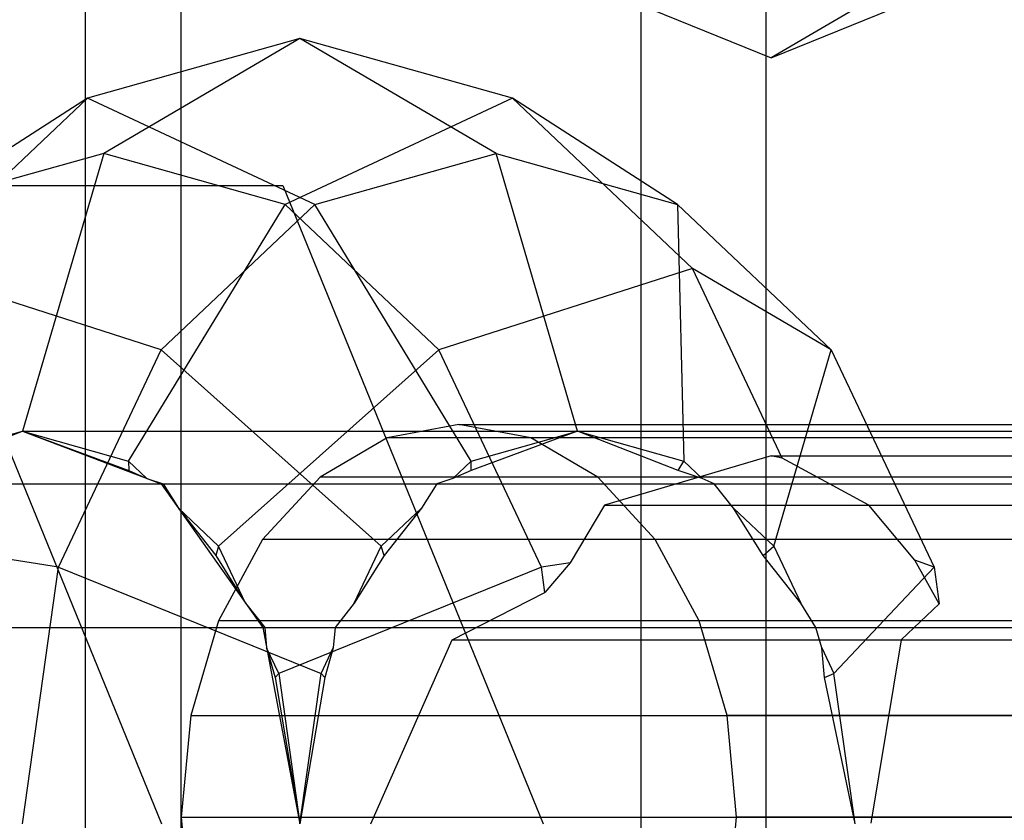
# Model space of a CAD drawing. Extents: x -638 to 4014, y -1938 to 2330.
# Drawn here: x 108 to 118, y -2 to 7 of the extents above; entities that cross this region are included whole.
import ezdxf

# ---------------------------------------------------------------- set-up
doc = ezdxf.new("R2010")
doc.units = 0
doc.layers.get('0').update_dxf_attribs({"linetype": 'CONTINUOUS'})
doc.layers.add('1', color=7, linetype='CONTINUOUS')
doc.layers.add('EINBETONIERTE_PFOSTEN_MIT_', color=4, linetype='CONTINUOUS')
doc.dimstyles.get("Standard").update_dxf_attribs({"dimtxt": 0.18, "dimasz": 0.18, "dimexe": 0.18, "dimexo": 0.0625, "dimgap": 0.09, "dimtad": 0, "dimtih": 1, "dimtoh": 1, "dimzin": 0, "dimcen": 0.09, "dimazin": 3, "dimtfac": 1, "dimtofl": 0, "dimtmove": 0, "dimatfit": 3})

# ---------------------------------------------------------------- blocks, each defined once
blk = doc.blocks.new('DIMENSION1')
at = {"layer": 'EINBETONIERTE_PFOSTEN_MIT_', "color": 3}
for p, q in [((-437.494641, 2255.058522), (-362.494641, 2330.058522)), ((3362.505359, 2255.058522), (3437.505359, 2330.058522)), ((-399.994641, 2292.558522), (1435.278451, 2292.558522)), ((1871.432297, 2292.558522), (3400.005359, 2292.558522))]:
    blk.add_line(p, q, dxfattribs=at)
at = {"layer": 'EINBETONIERTE_PFOSTEN_MIT_', "color": 4}
for p, q in [((-399.994641, 1925), (-399.994641, 2330.058522)), ((3400.005359, 1925), (3400.005359, 2330.058522))]:
    blk.add_line(p, q, dxfattribs=at)
at = {"layer": 'EINBETONIERTE_PFOSTEN_MIT_', "width": 0.6}
blk.add_text('3,80_m', height=4, dxfattribs=at).set_placement((1445.663066, 2237.847286))
blk = doc.blocks.new('DIMENSION2')
at = {"layer": 'EINBETONIERTE_PFOSTEN_MIT_', "color": 3}
for p, q in [((3983.302423, 1862.5), (3908.302423, 1937.5)), ((3945.802423, 230.159399), (3945.802423, 1900)), ((3945.802423, -1900), (3945.802423, -205.994447)), ((3983.302423, -1937.5), (3908.302423, -1862.5))]:
    blk.add_line(p, q, dxfattribs=at)
at = {"layer": 'EINBETONIERTE_PFOSTEN_MIT_', "color": 4}
for p, q in [((3425.005359, 1900), (3983.302423, 1900)), ((3425.005359, -1900), (3983.302423, -1900))]:
    blk.add_line(p, q, dxfattribs=at)
at = {"layer": 'EINBETONIERTE_PFOSTEN_MIT_', "width": 0.6}
blk.add_text('3,80_m', height=4, rotation=90, dxfattribs=at).set_placement((4012.484663, -195.609832))
blk = doc.blocks.new('DIMENSION3')
at = {"color": 4}
for p, q in [((0.005383, 124.999285), (0.005383, 680.886168)), ((3000.005383, 125.002477), (3000.005383, 680.886168))]:
    blk.add_line(p, q, dxfattribs=at)
at = {"color": 3}
for p, q in [((73.865964, 656.409781), (0.005383, 643.386168)), ((73.865964, 630.362555), (73.865964, 656.409781)), ((3000.005383, 643.386168), (2926.144801, 656.409781)), ((2926.144801, 656.409781), (2926.144801, 630.362555)), ((0.005383, 643.386168), (1455.529357, 643.386168)), ((0.005383, 643.386168), (73.865964, 630.362555)), ((1707.529357, 643.386168), (3000.005383, 643.386168)), ((2926.144801, 630.362555), (3000.005383, 643.386168))]:
    blk.add_line(p, q, dxfattribs=at)
at = {"width": 0.6}
blk.add_text('3000', height=3, dxfattribs=at).set_placement((1461.529357, 596.187595))
blk = doc.blocks.new('DIMENSION4')
at = {"color": 4}
for p, q in [((-299.999878, -424.680012), (-299.999878, -1003.9516)), ((499.999742, -424.999642), (499.999742, -1003.9516))]:
    blk.add_line(p, q, dxfattribs=at)
at = {"color": 3}
for p, q in [((-226.139297, -953.427986), (-299.999878, -966.4516)), ((-226.139297, -979.475213), (-226.139297, -953.427986)), ((499.999742, -966.4516), (426.13916, -953.427986)), ((426.13916, -953.427986), (426.13916, -979.475213)), ((-299.999878, -966.4516), (-19.042556, -966.4516)), ((-299.999878, -966.4516), (-226.139297, -979.475213)), ((169.957444, -966.4516), (499.999742, -966.4516)), ((426.13916, -979.475213), (499.999742, -966.4516))]:
    blk.add_line(p, q, dxfattribs=at)
at = {"width": 0.6}
blk.add_text('800', height=3, dxfattribs=at).set_placement((-14.542556, -1030.507931))
blk = doc.blocks.new('DIMENSION6')
at = {"color": 4}
for p, q in [((0, -125), (0, -602.842786)), ((-299.999878, -424.680012), (-299.999878, -602.842786))]:
    blk.add_line(p, q, dxfattribs=at)
at = {"color": 3}
for p, q in [((-299.999878, -565.342786), (-373.86046, -552.319173)), ((-373.86046, -552.319173), (-373.86046, -578.366399)), ((73.860581, -552.319173), (0, -565.342786)), ((73.860581, -578.366399), (73.860581, -552.319173)), ((-299.999878, -565.342786), (-449.999878, -565.342786)), ((-373.86046, -578.366399), (-299.999878, -565.342786)), ((-299.999878, -565.342786), (-244.499939, -565.342786)), ((-55.499939, -565.342786), (0, -565.342786)), ((0, -565.342786), (73.860581, -578.366399)), ((0, -565.342786), (150, -565.342786))]:
    blk.add_line(p, q, dxfattribs=at)
at = {"width": 0.6}
blk.add_text('300', height=3, dxfattribs=at).set_placement((-239.999939, -580.342786))
blk = doc.blocks.new('DIMENSION8')
at = {"color": 4}
for p, q in [((3400.005359, 1775), (3400.005359, 605.886168)), ((3000.005383, 125.002477), (3000.005383, 680.886168))]:
    blk.add_line(p, q, dxfattribs=at)
at = {"color": 3}
for p, q in [((3073.865964, 656.409781), (3000.005383, 643.386168)), ((3073.865964, 630.362555), (3073.865964, 656.409781)), ((3400.005359, 643.386168), (3326.144777, 656.409781)), ((3326.144777, 656.409781), (3326.144777, 630.362555)), ((3000.005383, 643.386168), (3105.505371, 643.386168)), ((3000.005383, 643.386168), (3073.865964, 630.362555)), ((3294.505371, 643.386168), (3400.005359, 643.386168)), ((3326.144777, 630.362555), (3400.005359, 643.386168))]:
    blk.add_line(p, q, dxfattribs=at)
at = {"width": 0.6}
blk.add_text('400', height=3, dxfattribs=at).set_placement((3110.005371, 628.386168))
blk = doc.blocks.new('DIMENSION9')
at = {"color": 4}
for p, q in [((3525.005359, 1900), (3708.281127, 1900)), ((3125.005383, 0.002477), (3708.281127, 0.002477))]:
    blk.add_line(p, q, dxfattribs=at)
at = {"color": 3}
for p, q in [((3670.781127, 1900), (3657.757514, 1826.139419)), ((3670.781127, 1119.704711), (3670.781127, 1900)), ((3683.80474, 1826.139419), (3670.781127, 1900)), ((3657.757514, 1826.139419), (3683.80474, 1826.139419)), ((3670.781127, 0.002477), (3670.781127, 867.704711)), ((3657.757514, 73.863058), (3670.781127, 0.002477)), ((3683.80474, 73.863058), (3657.757514, 73.863058)), ((3670.781127, 0.002477), (3683.80474, 73.863058))]:
    blk.add_line(p, q, dxfattribs=at)
at = {"width": 0.6}
blk.add_text('1900', height=3, rotation=90, dxfattribs=at).set_placement((3717.963941, 873.704711))
blk = doc.blocks.new('DIMENSION10')
at = {"color": 4}
for p, q in [((3125.005383, 0.002477), (3708.281127, 0.002477)), ((3525.005359, -1900), (3708.281127, -1900))]:
    blk.add_line(p, q, dxfattribs=at)
at = {"color": 3}
for p, q in [((3670.781127, 0.002477), (3657.757514, -73.858105)), ((3670.781127, -771.713742), (3670.781127, 0.002477)), ((3683.80474, -73.858105), (3670.781127, 0.002477)), ((3657.757514, -73.858105), (3683.80474, -73.858105)), ((3670.781127, -1900), (3670.781127, -1023.713742)), ((3657.757514, -1826.139419), (3670.781127, -1900)), ((3683.80474, -1826.139419), (3657.757514, -1826.139419)), ((3670.781127, -1900), (3683.80474, -1826.139419))]:
    blk.add_line(p, q, dxfattribs=at)
at = {"width": 0.6}
blk.add_text('1900', height=3, rotation=90, dxfattribs=at).set_placement((3723.949442, -1017.713742))
blk = doc.blocks.new('DIMENSION11')
at = {"layer": 'EINBETONIERTE_PFOSTEN_MIT_', "color": 4}
for p, q in [((2.742689, -29.741869), (2.742689, -764.834632)), ((500.000122, -324.999849), (500.000122, -764.834632))]:
    blk.add_line(p, q, dxfattribs=at)
at = {"layer": 'EINBETONIERTE_PFOSTEN_MIT_', "color": 3}
for p, q in [((76.603271, -714.311018), (2.742689, -727.334632)), ((76.603271, -740.358245), (76.603271, -714.311018)), ((500.000122, -727.334632), (426.13954, -714.311018)), ((426.13954, -714.311018), (426.13954, -740.358245)), ((2.742689, -727.334632), (156.871405, -727.334632)), ((2.742689, -727.334632), (76.603271, -740.358245)), ((345.871405, -727.334632), (500.000122, -727.334632)), ((426.13954, -740.358245), (500.000122, -727.334632))]:
    blk.add_line(p, q, dxfattribs=at)
at = {"layer": 'EINBETONIERTE_PFOSTEN_MIT_', "width": 0.6}
blk.add_text('500', height=3, dxfattribs=at).set_placement((161.371405, -742.334632))

msp = doc.modelspace()

# ---------------------------------------------------------------- linework, layer by layer
at = {"color": 0}
for p, q in [((110.066093, -1.536308, 1169.117428), (110.066093, 9.675164, 1169.117428)), ((109.090677, -8.224401, 1187.195228), (109.090677, 7.775599, 1187.195228)), ((117.303566, 6.915543, 1173.90077), (116.0765, 6.196744, 1175.127836)), ((114.573898, 6.807777, 1173.625234), (116.0765, 6.196744, 1175.127836)), ((114.75167, -7.224401, 1215.495665), (114.75167, 6.775599, 1215.495665)), ((116.021262, 6.775599, 1173.941574), (116.021262, -7.224401, 1173.941574)), ((116.0765, 6.196744, 1175.127836), (117.579102, 6.807777, 1176.630438)), ((111.275101, 6.396071, 1164.483799), (109.110316, 5.787107, 1166.648584)), ((111.275101, 6.396071, 1164.483799), (109.110316, 5.787107, 1166.648584)), ((111.275101, 6.396071, 1164.483799), (109.275101, 5.224498, 1162.483799)), ((111.275101, 6.396071, 1164.483799), (109.275101, 5.224498, 1162.483799)), ((113.439885, 5.787107, 1162.319015), (111.275101, 6.396071, 1164.483799)), ((113.275101, 5.224498, 1166.483799), (111.275101, 6.396071, 1164.483799)), ((113.439885, 5.787107, 1162.319015), (111.275101, 6.396071, 1164.483799)), ((113.275101, 5.224498, 1166.483799), (111.275101, 6.396071, 1164.483799)), ((109.110316, 5.787107, 1166.648584), (107.275101, 4.052925, 1168.483799)), ((109.110316, 5.787107, 1166.648584), (107.275101, 4.052925, 1168.483799)), ((109.110316, 5.787107, 1166.648584), (107.427342, 4.704715, 1164.331558)), ((109.110316, 5.787107, 1166.648584), (107.427342, 4.704715, 1164.331558)), ((111.427342, 4.704715, 1168.331558), (109.110316, 5.787107, 1166.648584)), ((111.427342, 4.704715, 1168.331558), (109.110316, 5.787107, 1166.648584)), ((113.439885, 5.787107, 1162.319015), (111.12286, 4.704715, 1160.63604)), ((113.439885, 5.787107, 1162.319015), (111.12286, 4.704715, 1160.63604)), ((115.275101, 4.052925, 1160.483799), (113.439885, 5.787107, 1162.319015)), ((115.12286, 4.704715, 1164.63604), (113.439885, 5.787107, 1162.319015)), ((115.275101, 4.052925, 1160.483799), (113.439885, 5.787107, 1162.319015)), ((115.12286, 4.704715, 1164.63604), (113.439885, 5.787107, 1162.319015)), ((109.275101, 5.224498, 1162.483799), (107.427342, 4.704715, 1164.331558)), ((109.275101, 5.224498, 1162.483799), (107.427342, 4.704715, 1164.331558)), ((109.275101, 5.224498, 1162.483799), (108.446674, 2.396071, 1161.655372)), ((109.275101, 5.224498, 1162.483799), (108.446674, 2.396071, 1161.655372)), ((111.12286, 4.704715, 1160.63604), (109.275101, 5.224498, 1162.483799)), ((111.12286, 4.704715, 1160.63604), (109.275101, 5.224498, 1162.483799)), ((111.427342, 4.704715, 1168.331558), (113.275101, 5.224498, 1166.483799)), ((111.427342, 4.704715, 1168.331558), (113.275101, 5.224498, 1166.483799)), ((114.103528, 2.396071, 1167.312226), (113.275101, 5.224498, 1166.483799)), ((113.275101, 5.224498, 1166.483799), (115.12286, 4.704715, 1164.63604)), ((114.103528, 2.396071, 1167.312226), (113.275101, 5.224498, 1166.483799)), ((113.275101, 5.224498, 1166.483799), (115.12286, 4.704715, 1164.63604)), ((105.79306, 4.896071, 1164.308986), (111.100288, 4.896071, 1159.001758)), ((105.79306, 4.896071, 1164.308986), (111.100288, 4.896071, 1159.001758)), ((107.2112, 4.896071, 1155.112671), (111.100288, 4.896071, 1159.001758)), ((107.2112, 4.896071, 1155.112671), (109.864814, -1.603929, 1152.459057)), ((107.2112, 4.896071, 1155.112671), (111.100288, 4.896071, 1159.001758)), ((107.2112, 4.896071, 1155.112671), (109.864814, -1.603929, 1152.459057)), ((111.100288, 4.896071, 1159.001758), (113.753901, -1.603929, 1156.348144)), ((111.100288, 4.896071, 1159.001758), (113.753901, -1.603929, 1156.348144)), ((109.529066, 2.091589, 1160.57298), (111.12286, 4.704715, 1160.63604)), ((109.529066, 2.091589, 1160.57298), (111.12286, 4.704715, 1160.63604)), ((109.860887, 3.224498, 1169.898013), (111.427342, 4.704715, 1168.331558)), ((109.860887, 3.224498, 1169.898013), (111.427342, 4.704715, 1168.331558)), ((112.689314, 3.224498, 1159.069586), (111.12286, 4.704715, 1160.63604)), ((112.689314, 3.224498, 1159.069586), (111.12286, 4.704715, 1160.63604)), ((113.021136, 2.091589, 1168.394619), (111.427342, 4.704715, 1168.331558)), ((113.021136, 2.091589, 1168.394619), (111.427342, 4.704715, 1168.331558)), ((115.12286, 4.704715, 1164.63604), (115.18592, 2.091589, 1166.229834)), ((115.12286, 4.704715, 1164.63604), (116.689314, 3.224498, 1163.069586)), ((115.12286, 4.704715, 1164.63604), (115.18592, 2.091589, 1166.229834)), ((115.12286, 4.704715, 1164.63604), (116.689314, 3.224498, 1163.069586)), ((109.860887, 3.224498, 1169.898013), (107.275101, 4.052925, 1168.483799)), ((109.860887, 3.224498, 1169.898013), (107.275101, 4.052925, 1168.483799)), ((115.275101, 4.052925, 1160.483799), (112.689314, 3.224498, 1159.069586)), ((115.275101, 4.052925, 1160.483799), (112.689314, 3.224498, 1159.069586)), ((116.18843, 2.119846, 1159.57047), (115.275101, 4.052925, 1160.483799)), ((116.689314, 3.224498, 1163.069586), (115.275101, 4.052925, 1160.483799)), ((116.18843, 2.119846, 1159.57047), (115.275101, 4.052925, 1160.483799)), ((116.689314, 3.224498, 1163.069586), (115.275101, 4.052925, 1160.483799)), ((108.814216, 1.009197, 1170.944684), (109.860887, 3.224498, 1169.898013)), ((108.814216, 1.009197, 1170.944684), (109.860887, 3.224498, 1169.898013)), ((112.103528, 1.224498, 1169.312226), (109.860887, 3.224498, 1169.898013)), ((112.103528, 1.224498, 1169.312226), (109.860887, 3.224498, 1169.898013)), ((112.689314, 3.224498, 1159.069586), (110.446674, 1.224498, 1159.655372)), ((112.689314, 3.224498, 1159.069586), (110.446674, 1.224498, 1159.655372)), ((113.735986, 1.009197, 1158.022914), (112.689314, 3.224498, 1159.069586)), ((113.735986, 1.009197, 1158.022914), (112.689314, 3.224498, 1159.069586)), ((116.103528, 1.224498, 1165.312226), (116.689314, 3.224498, 1163.069586)), ((116.103528, 1.224498, 1165.312226), (116.689314, 3.224498, 1163.069586)), ((116.689314, 3.224498, 1163.069586), (117.735986, 1.009197, 1162.022914)), ((116.689314, 3.224498, 1163.069586), (117.735986, 1.009197, 1162.022914)), ((112.89452, 2.463692, 1166.289001), (112.162469, 2.327395, 1167.021052)), ((113.626571, 2.327395, 1165.55695), (112.89452, 2.463692, 1166.289001)), ((112.89452, 2.463692, 1166.289001), (124.915335, 2.463692, 1178.309817)), ((107.03246, 1.860172, 1163.069586), (108.446674, 2.396071, 1161.655372)), ((107.03246, 1.860172, 1163.069586), (108.446674, 2.396071, 1161.655372)), ((107.364281, 2.091589, 1162.737764), (108.446674, 2.396071, 1161.655372)), ((107.364281, 2.091589, 1162.737764), (108.446674, 2.396071, 1161.655372)), ((107.422297, 1.996469, 1162.74006), (108.446674, 2.396071, 1161.655372)), ((107.422297, 1.996469, 1162.74006), (108.446674, 2.396071, 1161.655372)), ((108.446674, 2.396071, 1161.655372), (109.529066, 2.091589, 1160.57298)), ((108.446674, 2.396071, 1161.655372), (109.531361, 1.996469, 1160.630995)), ((108.446674, 2.396071, 1161.655372), (114.103528, 2.396071, 1167.312226)), ((108.446674, 2.396071, 1161.655372), (137.084498, 2.396071, 1190.293197)), ((108.446674, 2.396071, 1161.655372), (109.860887, 1.860172, 1160.241159)), ((108.446674, 2.396071, 1161.655372), (109.529066, 2.091589, 1160.57298)), ((108.446674, 2.396071, 1161.655372), (109.531361, 1.996469, 1160.630995)), ((108.446674, 2.396071, 1161.655372), (114.103528, 2.396071, 1167.312226)), ((108.446674, 2.396071, 1161.655372), (137.084498, 2.396071, 1190.293197)), ((108.446674, 2.396071, 1161.655372), (109.860887, 1.860172, 1160.241159)), ((112.162469, 2.327395, 1167.021052), (111.480306, 1.927794, 1167.703215)), ((124.183284, 2.327395, 1179.041867), (112.162469, 2.327395, 1167.021052)), ((114.103528, 2.396071, 1167.312226), (113.01884, 1.996469, 1168.336603)), ((114.103528, 2.396071, 1167.312226), (113.01884, 1.996469, 1168.336603)), ((113.021136, 2.091589, 1168.394619), (114.103528, 2.396071, 1167.312226)), ((113.021136, 2.091589, 1168.394619), (114.103528, 2.396071, 1167.312226)), ((114.308733, 1.927794, 1164.874788), (113.626571, 2.327395, 1165.55695)), ((125.647386, 2.327395, 1177.577766), (113.626571, 2.327395, 1165.55695)), ((114.103528, 2.396071, 1167.312226), (115.18592, 2.091589, 1166.229834)), ((115.127905, 1.996469, 1166.227539), (114.103528, 2.396071, 1167.312226)), ((114.103528, 2.396071, 1167.312226), (115.18592, 2.091589, 1166.229834)), ((115.127905, 1.996469, 1166.227539), (114.103528, 2.396071, 1167.312226)), ((116.077426, 2.146071, 1159.548983), (114.377828, 1.643666, 1158.646171)), ((116.077426, 2.146071, 1159.548983), (114.377828, 1.643666, 1158.646171)), ((116.18843, 2.119846, 1159.57047), (116.077426, 2.146071, 1159.548983)), ((116.077426, 2.146071, 1159.548983), (130.90666, 2.146071, 1142.4899)), ((116.18843, 2.119846, 1159.57047), (116.077426, 2.146071, 1159.548983)), ((116.077426, 2.146071, 1159.548983), (130.90666, 2.146071, 1142.4899)), ((117.072077, 1.643666, 1161.262742), (116.18843, 2.119846, 1159.57047)), ((117.072077, 1.643666, 1161.262742), (116.18843, 2.119846, 1159.57047)), ((109.715771, 1.915162, 1160.386275), (109.529066, 2.091589, 1160.57298)), ((109.529066, 2.091589, 1160.57298), (109.531361, 1.996469, 1160.630995)), ((109.715771, 1.915162, 1160.386275), (109.529066, 2.091589, 1160.57298)), ((109.529066, 2.091589, 1160.57298), (109.531361, 1.996469, 1160.630995)), ((112.834431, 1.915162, 1168.581324), (113.021136, 2.091589, 1168.394619)), ((112.834431, 1.915162, 1168.581324), (113.021136, 2.091589, 1168.394619)), ((113.01884, 1.996469, 1168.336603), (113.021136, 2.091589, 1168.394619)), ((113.01884, 1.996469, 1168.336603), (113.021136, 2.091589, 1168.394619)), ((115.127905, 1.996469, 1166.227539), (115.18592, 2.091589, 1166.229834)), ((115.127905, 1.996469, 1166.227539), (115.18592, 2.091589, 1166.229834)), ((115.18592, 2.091589, 1166.229834), (115.372625, 1.915162, 1166.043129)), ((115.18592, 2.091589, 1166.229834), (115.372625, 1.915162, 1166.043129)), ((109.531361, 1.996469, 1160.630995), (109.715771, 1.915162, 1160.386275)), ((109.531361, 1.996469, 1160.630995), (109.715771, 1.915162, 1160.386275)), ((109.715771, 1.915162, 1160.386275), (109.881282, 1.860172, 1160.261553)), ((109.715771, 1.915162, 1160.386275), (109.881282, 1.860172, 1160.261553)), ((111.480306, 1.927794, 1167.703215), (110.89452, 1.292119, 1168.289001)), ((123.501122, 1.927794, 1179.72403), (111.480306, 1.927794, 1167.703215)), ((112.834431, 1.915162, 1168.581324), (112.668919, 1.860172, 1168.706045)), ((112.834431, 1.915162, 1168.581324), (112.668919, 1.860172, 1168.706045)), ((113.01884, 1.996469, 1168.336603), (112.834431, 1.915162, 1168.581324)), ((113.01884, 1.996469, 1168.336603), (112.834431, 1.915162, 1168.581324)), ((114.89452, 1.292119, 1164.289001), (114.308733, 1.927794, 1164.874788)), ((126.329549, 1.927794, 1176.895603), (114.308733, 1.927794, 1164.874788)), ((115.372625, 1.915162, 1166.043129), (115.127905, 1.996469, 1166.227539)), ((115.372625, 1.915162, 1166.043129), (115.127905, 1.996469, 1166.227539)), ((115.497347, 1.860172, 1165.877618), (115.372625, 1.915162, 1166.043129)), ((115.497347, 1.860172, 1165.877618), (115.372625, 1.915162, 1166.043129)), ((107.03246, 1.860172, 1163.069586), (135.670285, 1.860172, 1191.70741)), ((107.03246, 1.860172, 1163.069586), (135.670285, 1.860172, 1191.70741)), ((107.052855, 1.860172, 1163.089981), (112.668919, 1.860172, 1168.706045)), ((107.052855, 1.860172, 1163.089981), (112.668919, 1.860172, 1168.706045)), ((109.860887, 1.860172, 1160.241159), (138.498712, 1.860172, 1188.878983)), ((109.860887, 1.860172, 1160.241159), (110.896163, 0.396071, 1159.205882)), ((109.860887, 1.860172, 1160.241159), (138.498712, 1.860172, 1188.878983)), ((109.860887, 1.860172, 1160.241159), (110.896163, 0.396071, 1159.205882)), ((109.881282, 1.860172, 1160.261553), (110.03592, 1.612638, 1160.066125)), ((109.881282, 1.860172, 1160.261553), (115.497347, 1.860172, 1165.877618)), ((109.881282, 1.860172, 1160.261553), (110.03592, 1.612638, 1160.066125)), ((109.881282, 1.860172, 1160.261553), (115.497347, 1.860172, 1165.877618)), ((112.668919, 1.860172, 1168.706045), (112.514281, 1.612638, 1168.901473)), ((112.668919, 1.860172, 1168.706045), (112.514281, 1.612638, 1168.901473)), ((115.692775, 1.612638, 1165.72298), (115.497347, 1.860172, 1165.877618)), ((115.692775, 1.612638, 1165.72298), (115.497347, 1.860172, 1165.877618)), ((110.446674, 1.224498, 1159.655372), (110.03592, 1.612638, 1160.066125)), ((110.03592, 1.612638, 1160.066125), (110.418446, 1.128122, 1159.763441)), ((110.446674, 1.224498, 1159.655372), (110.03592, 1.612638, 1160.066125)), ((110.03592, 1.612638, 1160.066125), (110.418446, 1.128122, 1159.763441)), ((112.103528, 1.224498, 1169.312226), (112.514281, 1.612638, 1168.901473)), ((112.103528, 1.224498, 1169.312226), (112.514281, 1.612638, 1168.901473)), ((112.514281, 1.612638, 1168.901473), (112.131756, 1.128122, 1169.204158)), ((112.514281, 1.612638, 1168.901473), (112.131756, 1.128122, 1169.204158)), ((114.377828, 1.643666, 1158.646171), (114.028286, 1.056587, 1158.153415)), ((114.377828, 1.643666, 1158.646171), (114.028286, 1.056587, 1158.153415)), ((114.377828, 1.643666, 1158.646171), (131.996493, 1.643666, 1138.378216)), ((114.377828, 1.643666, 1158.646171), (131.996493, 1.643666, 1138.378216)), ((115.692775, 1.612638, 1165.72298), (116.103528, 1.224498, 1165.312226)), ((115.995459, 1.128122, 1165.340454), (115.692775, 1.612638, 1165.72298)), ((115.692775, 1.612638, 1165.72298), (116.103528, 1.224498, 1165.312226)), ((115.995459, 1.128122, 1165.340454), (115.692775, 1.612638, 1165.72298)), ((117.539693, 1.080478, 1161.583252), (117.072077, 1.643666, 1161.262742)), ((117.072077, 1.643666, 1161.262742), (131.690253, 1.643666, 1144.446454)), ((117.539693, 1.080478, 1161.583252), (117.072077, 1.643666, 1161.262742)), ((117.072077, 1.643666, 1161.262742), (131.690253, 1.643666, 1144.446454)), ((108.814216, 1.009197, 1170.944684), (106.048849, 1.457538, 1169.710051)), ((108.814216, 1.009197, 1170.944684), (106.048849, 1.457538, 1169.710051)), ((110.446674, 1.224498, 1159.655372), (110.418446, 1.128122, 1159.763441)), ((110.446674, 1.224498, 1159.655372), (110.418446, 1.128122, 1159.763441)), ((110.89452, 1.292119, 1168.289001), (110.44503, 0.463692, 1168.738491)), ((110.72113, 0.643605, 1159.380916), (110.446674, 1.224498, 1159.655372)), ((110.72113, 0.643605, 1159.380916), (110.446674, 1.224498, 1159.655372)), ((122.915335, 1.292119, 1180.309817), (110.89452, 1.292119, 1168.289001)), ((111.829071, 0.643605, 1169.586683), (112.103528, 1.224498, 1169.312226)), ((111.829071, 0.643605, 1169.586683), (112.103528, 1.224498, 1169.312226)), ((112.131756, 1.128122, 1169.204158), (112.103528, 1.224498, 1169.312226)), ((112.131756, 1.128122, 1169.204158), (112.103528, 1.224498, 1169.312226)), ((115.34401, 0.463692, 1163.839512), (114.89452, 1.292119, 1164.289001)), ((126.915335, 1.292119, 1176.309817), (114.89452, 1.292119, 1164.289001)), ((115.995459, 1.128122, 1165.340454), (116.103528, 1.224498, 1165.312226)), ((115.995459, 1.128122, 1165.340454), (116.103528, 1.224498, 1165.312226)), ((116.103528, 1.224498, 1165.312226), (116.377984, 0.643605, 1165.03777)), ((116.103528, 1.224498, 1165.312226), (116.377984, 0.643605, 1165.03777)), ((110.418446, 1.128122, 1159.763441), (110.72113, 0.643605, 1159.380916)), ((110.418446, 1.128122, 1159.763441), (110.72113, 0.643605, 1159.380916)), ((112.131756, 1.128122, 1169.204158), (111.829071, 0.643605, 1169.586683)), ((112.131756, 1.128122, 1169.204158), (111.829071, 0.643605, 1169.586683)), ((116.377984, 0.643605, 1165.03777), (115.995459, 1.128122, 1165.340454)), ((116.377984, 0.643605, 1165.03777), (115.995459, 1.128122, 1165.340454)), ((108.446674, -1.603929, 1171.312226), (108.814216, 1.009197, 1170.944684)), ((108.446674, -1.603929, 1171.312226), (108.814216, 1.009197, 1170.944684)), ((108.814216, 1.009197, 1170.944684), (111.490402, -0.073195, 1169.925352)), ((108.814216, 1.009197, 1170.944684), (111.490402, -0.073195, 1169.925352)), ((113.735986, 1.009197, 1158.022914), (111.0598, -0.073195, 1159.042246)), ((113.735986, 1.009197, 1158.022914), (111.0598, -0.073195, 1159.042246)), ((114.028286, 1.056587, 1158.153415), (113.735986, 1.009197, 1158.022914)), ((114.028286, 1.056587, 1158.153415), (113.735986, 1.009197, 1158.022914)), ((113.771892, 0.75391, 1157.987008), (113.735986, 1.009197, 1158.022914)), ((113.771892, 0.75391, 1157.987008), (113.735986, 1.009197, 1158.022914)), ((114.028286, 1.056587, 1158.153415), (113.771892, 0.75391, 1157.987008)), ((114.028286, 1.056587, 1158.153415), (113.771892, 0.75391, 1157.987008)), ((116.716654, -0.073195, 1164.6991), (117.735986, 1.009197, 1162.022914)), ((116.716654, -0.073195, 1164.6991), (117.735986, 1.009197, 1162.022914)), ((117.78809, 0.63875, 1161.97081), (117.539693, 1.080478, 1161.583252)), ((117.735986, 1.009197, 1162.022914), (117.539693, 1.080478, 1161.583252)), ((117.78809, 0.63875, 1161.97081), (117.539693, 1.080478, 1161.583252)), ((117.735986, 1.009197, 1162.022914), (117.539693, 1.080478, 1161.583252)), ((117.735986, 1.009197, 1162.022914), (117.78809, 0.63875, 1161.97081)), ((117.735986, 1.009197, 1162.022914), (117.78809, 0.63875, 1161.97081)), ((112.826185, 0.271071, 1158.33895), (113.771892, 0.75391, 1157.987008)), ((112.826185, 0.271071, 1158.33895), (113.771892, 0.75391, 1157.987008)), ((110.72113, 0.643605, 1159.380916), (110.916558, 0.396071, 1159.226277)), ((110.72113, 0.643605, 1159.380916), (110.916558, 0.396071, 1159.226277)), ((111.829071, 0.643605, 1169.586683), (111.633643, 0.396071, 1169.741321)), ((111.829071, 0.643605, 1169.586683), (111.633643, 0.396071, 1169.741321)), ((116.532623, 0.396071, 1164.842342), (116.377984, 0.643605, 1165.03777)), ((116.532623, 0.396071, 1164.842342), (116.377984, 0.643605, 1165.03777)), ((117.78809, 0.63875, 1161.97081), (117.402521, 0.271071, 1162.974792)), ((117.78809, 0.63875, 1161.97081), (117.402521, 0.271071, 1162.974792)), ((110.44503, 0.463692, 1168.738491), (110.162469, -0.501032, 1169.021052)), ((122.465845, 0.463692, 1180.759306), (110.44503, 0.463692, 1168.738491)), ((115.626571, -0.501032, 1163.55695), (115.34401, 0.463692, 1163.839512)), ((127.364825, 0.463692, 1175.860327), (115.34401, 0.463692, 1163.839512)), ((105.997184, 0.396071, 1164.104862), (134.635009, 0.396071, 1192.742686)), ((105.997184, 0.396071, 1164.104862), (134.635009, 0.396071, 1192.742686)), ((106.017579, 0.396071, 1164.125257), (111.633643, 0.396071, 1169.741321)), ((106.017579, 0.396071, 1164.125257), (111.633643, 0.396071, 1169.741321)), ((110.896163, 0.396071, 1159.205882), (139.533988, 0.396071, 1187.843707)), ((110.896163, 0.396071, 1159.205882), (111.275101, -1.603929, 1158.826945)), ((110.896163, 0.396071, 1159.205882), (139.533988, 0.396071, 1187.843707)), ((110.896163, 0.396071, 1159.205882), (111.275101, -1.603929, 1158.826945)), ((110.916558, 0.396071, 1159.226277), (110.935047, 0.190846, 1159.166999)), ((110.916558, 0.396071, 1159.226277), (116.532623, 0.396071, 1164.842342)), ((110.916558, 0.396071, 1159.226277), (110.935047, 0.190846, 1159.166999)), ((110.916558, 0.396071, 1159.226277), (116.532623, 0.396071, 1164.842342)), ((111.633643, 0.396071, 1169.741321), (111.615154, 0.190846, 1169.8006)), ((111.633643, 0.396071, 1169.741321), (111.615154, 0.190846, 1169.8006)), ((116.591901, 0.190846, 1164.823853), (116.532623, 0.396071, 1164.842342)), ((116.591901, 0.190846, 1164.823853), (116.532623, 0.396071, 1164.842342)), ((111.99578, -1.603929, 1158.52843), (112.826185, 0.271071, 1158.33895)), ((111.99578, -1.603929, 1158.52843), (112.826185, 0.271071, 1158.33895)), ((112.826185, 0.271071, 1158.33895), (130.960441, 0.271071, 1137.477874)), ((112.826185, 0.271071, 1158.33895), (130.960441, 0.271071, 1137.477874)), ((117.402521, 0.271071, 1162.974792), (117.092742, -1.597635, 1164.094373)), ((117.402521, 0.271071, 1162.974792), (117.092742, -1.597635, 1164.094373)), ((117.402521, 0.271071, 1162.974792), (132.315745, 0.271071, 1145.81909)), ((117.402521, 0.271071, 1162.974792), (132.315745, 0.271071, 1145.81909)), ((111.0598, -0.073195, 1159.042246), (110.935047, 0.190846, 1159.166999)), ((110.935047, 0.190846, 1159.166999), (111.022695, -0.112595, 1159.139661)), ((111.0598, -0.073195, 1159.042246), (110.935047, 0.190846, 1159.166999)), ((110.935047, 0.190846, 1159.166999), (111.022695, -0.112595, 1159.139661)), ((111.490402, -0.073195, 1169.925352), (111.615154, 0.190846, 1169.8006)), ((111.490402, -0.073195, 1169.925352), (111.615154, 0.190846, 1169.8006)), ((111.615154, 0.190846, 1169.8006), (111.527506, -0.112595, 1169.827937)), ((111.615154, 0.190846, 1169.8006), (111.527506, -0.112595, 1169.827937)), ((116.591901, 0.190846, 1164.823853), (116.716654, -0.073195, 1164.6991)), ((116.619239, -0.112595, 1164.736205), (116.591901, 0.190846, 1164.823853)), ((116.591901, 0.190846, 1164.823853), (116.716654, -0.073195, 1164.6991)), ((116.619239, -0.112595, 1164.736205), (116.591901, 0.190846, 1164.823853)), ((111.0598, -0.073195, 1159.042246), (111.022695, -0.112595, 1159.139661)), ((111.0598, -0.073195, 1159.042246), (111.022695, -0.112595, 1159.139661)), ((111.0598, -0.073195, 1159.042246), (111.275101, -1.603929, 1158.826945)), ((111.0598, -0.073195, 1159.042246), (111.275101, -1.603929, 1158.826945)), ((111.275101, -1.603929, 1170.140653), (111.490402, -0.073195, 1169.925352)), ((111.275101, -1.603929, 1170.140653), (111.490402, -0.073195, 1169.925352)), ((111.527506, -0.112595, 1169.827937), (111.490402, -0.073195, 1169.925352)), ((111.527506, -0.112595, 1169.827937), (111.490402, -0.073195, 1169.925352)), ((116.619239, -0.112595, 1164.736205), (116.716654, -0.073195, 1164.6991)), ((116.619239, -0.112595, 1164.736205), (116.716654, -0.073195, 1164.6991)), ((116.931955, -1.603929, 1164.483799), (116.716654, -0.073195, 1164.6991)), ((116.931955, -1.603929, 1164.483799), (116.716654, -0.073195, 1164.6991)), ((111.022695, -0.112595, 1159.139661), (111.275101, -1.603929, 1158.826945)), ((111.022695, -0.112595, 1159.139661), (111.275101, -1.603929, 1158.826945)), ((111.527506, -0.112595, 1169.827937), (111.275101, -1.603929, 1170.140653)), ((111.527506, -0.112595, 1169.827937), (111.275101, -1.603929, 1170.140653)), ((116.931955, -1.603929, 1164.483799), (116.619239, -0.112595, 1164.736205)), ((116.931955, -1.603929, 1164.483799), (116.619239, -0.112595, 1164.736205)), ((110.162469, -0.501032, 1169.021052), (110.066093, -1.536308, 1169.117428)), ((110.162469, -0.501032, 1169.021052), (122.183284, -0.501032, 1181.041867)), ((115.722947, -1.536308, 1163.460574), (115.626571, -0.501032, 1163.55695)), ((127.647386, -0.501032, 1175.577766), (115.626571, -0.501032, 1163.55695)), ((110.066093, -12.74778, 1169.117428), (110.066093, -1.536308, 1169.117428)), ((110.066093, -1.536308, 1169.117428), (110.162469, -2.571584, 1169.021052)), ((110.066093, -1.536308, 1169.117428), (122.086908, -1.536308, 1181.138244)), ((115.626571, -2.571584, 1163.55695), (115.722947, -1.536308, 1163.460574)), ((127.743762, -1.536308, 1175.481389), (115.722947, -1.536308, 1163.460574))]:
    msp.add_line(p, q, dxfattribs=at)

# ---------------------------------------------------------------- dimensions: what is measured, and where the dimension line sits
at = {"layer": '1'}
for picture in ['DIMENSION1', 'DIMENSION2', 'DIMENSION9', 'DIMENSION8', 'DIMENSION3', 'DIMENSION6', 'DIMENSION4', 'DIMENSION10', 'DIMENSION11']:
    dim = msp.add_linear_dim(base=(0, 0), p1=(0, 0), p2=(0, 0), dimstyle='STANDARD', dxfattribs=at)
    dim.commit()
    dim.dimension.update_dxf_attribs({"geometry": picture, "text_midpoint": (0, 0)})

doc.saveas('drawing.dxf')
